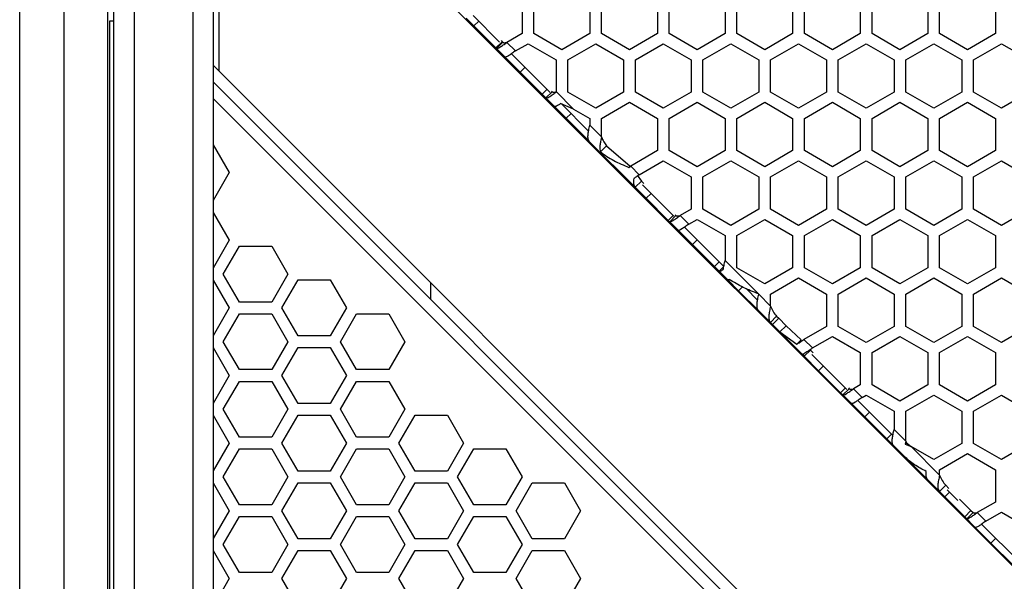
# Model space of a CAD drawing. Extents: x 350 to 2721, y 691 to 2866.
# Drawn here: x 640 to 808, y 2008 to 2104 of the extents above; entities that cross this region are included whole.
import ezdxf

# ---------------------------------------------------------------- set-up
doc = ezdxf.new("R2010")
doc.units = 0
doc.header["$LTSCALE"] = 10
doc.layers.get('0').update_dxf_attribs({"linetype": 'CONTINUOUS'})
doc.layers.add('DIBUJO', color=179, linetype='CONTINUOUS')

msp = doc.modelspace()

# ---------------------------------------------------------------- linework, layer by layer
at = {"color": 7, "linetype": 'CONTINUOUS'}
for p, q in [((655.946, 2457.199), (655.946, 1912.199)), ((659.446, 2457.199), (659.446, 1912.199)), ((669.446, 2457.199), (669.446, 1912.199)), ((672.946, 2457.199), (672.946, 1912.199)), ((725.639, 2107.111), (725.639, 2101.611)), ((727.643, 2101.611), (727.643, 2107.111)), ((737.169, 2107.111), (737.169, 2101.611)), ((739.173, 2101.611), (739.173, 2107.111)), ((748.699, 2107.111), (748.699, 2101.611)), ((750.703, 2101.611), (750.703, 2107.111)), ((760.229, 2107.111), (760.229, 2101.611)), ((762.233, 2101.611), (762.233, 2107.111)), ((771.759, 2107.111), (771.759, 2101.611)), ((773.763, 2101.611), (773.763, 2107.111)), ((783.289, 2107.111), (783.289, 2101.611)), ((785.293, 2101.611), (785.293, 2107.111)), ((794.819, 2107.111), (794.819, 2101.611)), ((796.823, 2101.611), (796.823, 2107.111)), ((806.349, 2107.111), (806.349, 2101.611)), ((717.409, 2102.907), (716.087, 2104.229)), ((721.779, 2100.15), (717.251, 2104.678)), ((655.289, 2103.699), (655.289, 1902.949)), ((655.946, 2103.699), (655.289, 2103.699)), ((718.215, 2103.714), (717.409, 2102.907)), ((721.165, 2099.151), (717.409, 2102.907)), ((725.639, 2101.611), (723.036, 2100.108)), ((732.406, 2098.861), (727.643, 2101.611)), ((737.169, 2101.611), (732.406, 2098.861)), ((743.936, 2098.861), (739.173, 2101.611)), ((748.699, 2101.611), (743.936, 2098.861)), ((755.466, 2098.861), (750.703, 2101.611)), ((760.229, 2101.611), (755.466, 2098.861)), ((766.996, 2098.861), (762.233, 2101.611)), ((771.759, 2101.611), (766.996, 2098.861)), ((778.526, 2098.861), (773.763, 2101.611)), ((783.289, 2101.611), (778.526, 2098.861)), ((790.056, 2098.861), (785.293, 2101.611)), ((794.819, 2101.611), (790.056, 2098.861)), ((801.586, 2098.861), (796.823, 2101.611)), ((806.349, 2101.611), (801.586, 2098.861)), ((722.226, 2100.211), (721.165, 2099.151)), ((721.165, 2099.151), (721.25, 2099.066)), ((722.311, 2100.127), (721.25, 2099.066)), ((721.25, 2099.066), (722.717, 2097.599)), ((722.035, 2100.402), (722.226, 2100.211)), ((722.226, 2100.211), (722.311, 2100.127)), ((723.036, 2100.108), (724.503, 2098.641)), ((724.503, 2098.641), (726.641, 2099.876)), ((726.641, 2099.876), (731.404, 2097.126)), ((733.408, 2097.126), (738.171, 2099.876)), ((738.171, 2099.876), (742.934, 2097.126)), ((744.938, 2097.126), (749.701, 2099.876)), ((749.701, 2099.876), (754.464, 2097.126)), ((756.468, 2097.126), (761.231, 2099.876)), ((761.231, 2099.876), (765.994, 2097.126)), ((767.998, 2097.126), (772.761, 2099.876)), ((772.761, 2099.876), (777.524, 2097.126)), ((779.528, 2097.126), (784.291, 2099.876)), ((784.291, 2099.876), (789.054, 2097.126)), ((791.058, 2097.126), (795.821, 2099.876)), ((795.821, 2099.876), (800.584, 2097.126)), ((802.588, 2097.126), (807.351, 2099.876)), ((807.351, 2099.876), (812.114, 2097.126)), ((725.284, 2095.032), (722.717, 2097.599)), ((730.394, 2091.535), (723.789, 2098.14)), ((726.091, 2095.839), (725.284, 2095.032)), ((731.404, 2097.126), (731.404, 2091.741)), ((733.408, 2091.626), (733.408, 2097.126)), ((742.934, 2097.126), (742.934, 2091.626)), ((744.938, 2091.626), (744.938, 2097.126)), ((754.464, 2097.126), (754.464, 2091.626)), ((756.468, 2091.626), (756.468, 2097.126)), ((765.994, 2097.126), (765.994, 2091.626)), ((767.998, 2091.626), (767.998, 2097.126)), ((777.524, 2097.126), (777.524, 2091.626)), ((779.528, 2091.626), (779.528, 2097.126)), ((789.054, 2097.126), (789.054, 2091.626)), ((791.058, 2091.626), (791.058, 2097.126)), ((800.584, 2097.126), (800.584, 2091.626)), ((802.588, 2091.626), (802.588, 2097.126)), ((729.041, 2091.276), (725.284, 2095.032)), ((807.142, 1959.174), (672.946, 2093.37)), ((729.847, 2092.082), (729.041, 2091.276)), ((729.041, 2091.276), (729.691, 2090.626)), ((730.751, 2091.686), (729.691, 2090.626)), ((729.691, 2090.626), (731.157, 2089.159)), ((730.648, 2091.789), (730.751, 2091.686)), ((731.369, 2091.591), (731.404, 2091.741)), ((731.404, 2091.741), (734.413, 2088.731)), ((738.171, 2088.876), (733.408, 2091.626)), ((742.934, 2091.626), (738.171, 2088.876)), ((749.701, 2088.876), (744.938, 2091.626)), ((754.464, 2091.626), (749.701, 2088.876)), ((761.231, 2088.876), (756.468, 2091.626)), ((765.994, 2091.626), (761.231, 2088.876)), ((772.761, 2088.876), (767.998, 2091.626)), ((777.524, 2091.626), (772.761, 2088.876)), ((784.291, 2088.876), (779.528, 2091.626)), ((789.054, 2091.626), (784.291, 2088.876)), ((795.821, 2088.876), (791.058, 2091.626)), ((800.584, 2091.626), (795.821, 2088.876)), ((807.351, 2088.876), (802.588, 2091.626)), ((812.114, 2091.626), (807.351, 2088.876)), ((733.159, 2087.157), (731.157, 2089.159)), ((734.413, 2088.731), (732.177, 2089.662)), ((736.959, 2084.971), (732.332, 2089.597)), ((739.173, 2087.14), (743.936, 2089.89)), ((743.936, 2089.89), (748.699, 2087.14)), ((750.703, 2087.14), (755.466, 2089.89)), ((755.466, 2089.89), (760.229, 2087.14)), ((762.233, 2087.14), (766.996, 2089.89)), ((766.996, 2089.89), (771.759, 2087.14)), ((773.763, 2087.14), (778.526, 2089.89)), ((778.526, 2089.89), (783.289, 2087.14)), ((785.293, 2087.14), (790.056, 2089.89)), ((790.056, 2089.89), (794.819, 2087.14)), ((796.823, 2087.14), (801.586, 2089.89)), ((801.586, 2089.89), (806.349, 2087.14)), ((733.966, 2087.964), (733.159, 2087.157)), ((736.916, 2083.4), (733.159, 2087.157)), ((734.413, 2088.731), (737.169, 2087.14)), ((737.169, 2087.14), (737.169, 2085.976)), ((739.173, 2083.972), (739.173, 2087.14)), ((748.699, 2087.14), (748.699, 2081.64)), ((750.703, 2081.64), (750.703, 2087.14)), ((760.229, 2087.14), (760.229, 2081.64)), ((762.233, 2081.64), (762.233, 2087.14)), ((771.759, 2087.14), (771.759, 2081.64)), ((773.763, 2081.64), (773.763, 2087.14)), ((783.289, 2087.14), (783.289, 2081.64)), ((785.293, 2081.64), (785.293, 2087.14)), ((794.819, 2087.14), (794.819, 2081.64)), ((796.823, 2081.64), (796.823, 2087.14)), ((806.349, 2087.14), (806.349, 2081.64)), ((737.169, 2085.976), (739.173, 2083.972)), ((672.946, 2082.641), (675.687, 2077.894)), ((737.143, 2083.173), (736.916, 2083.4)), ((737.143, 2083.173), (744.912, 2075.404)), ((738.969, 2081.437), (739.996, 2082.464)), ((739.996, 2082.464), (744.032, 2078.986)), ((748.699, 2081.64), (744.138, 2079.007)), ((755.466, 2078.89), (750.703, 2081.64)), ((760.229, 2081.64), (755.466, 2078.89)), ((766.996, 2078.89), (762.233, 2081.64)), ((771.759, 2081.64), (766.996, 2078.89)), ((778.526, 2078.89), (773.763, 2081.64)), ((783.289, 2081.64), (778.526, 2078.89)), ((790.056, 2078.89), (785.293, 2081.64)), ((794.819, 2081.64), (790.056, 2078.89)), ((801.586, 2078.89), (796.823, 2081.64)), ((806.349, 2081.64), (801.586, 2078.89)), ((743.842, 2078.796), (744.138, 2079.007)), ((743.842, 2078.796), (744.032, 2078.986)), ((744.138, 2079.007), (745.604, 2077.54)), ((745.604, 2077.54), (749.701, 2079.905)), ((749.701, 2079.905), (754.464, 2077.155)), ((756.468, 2077.155), (761.231, 2079.905)), ((761.231, 2079.905), (765.994, 2077.155)), ((767.998, 2077.155), (772.761, 2079.905)), ((772.761, 2079.905), (777.524, 2077.155)), ((779.528, 2077.155), (784.291, 2079.905)), ((784.291, 2079.905), (789.054, 2077.155)), ((791.058, 2077.155), (795.821, 2079.905)), ((795.821, 2079.905), (800.584, 2077.155)), ((802.588, 2077.155), (807.351, 2079.905)), ((807.351, 2079.905), (812.114, 2077.155)), ((675.687, 2077.894), (672.946, 2073.147)), ((745.265, 2077.483), (745.972, 2076.465)), ((754.464, 2077.155), (754.464, 2071.655)), ((756.468, 2071.655), (756.468, 2077.155)), ((765.994, 2077.155), (765.994, 2071.655)), ((767.998, 2071.655), (767.998, 2077.155)), ((777.524, 2077.155), (777.524, 2071.655)), ((779.528, 2071.655), (779.528, 2077.155)), ((789.054, 2077.155), (789.054, 2071.655)), ((791.058, 2071.655), (791.058, 2077.155)), ((800.584, 2077.155), (800.584, 2071.655)), ((802.588, 2071.655), (802.588, 2077.155)), ((744.912, 2075.404), (745.972, 2076.465)), ((746.799, 2073.517), (744.912, 2075.404)), ((745.972, 2076.465), (746.388, 2076.05)), ((751.484, 2070.445), (746.134, 2075.795)), ((747.606, 2074.323), (746.799, 2073.517)), ((750.556, 2069.76), (746.799, 2073.517)), ((672.946, 2071.111), (675.687, 2066.364)), ((751.362, 2070.567), (750.556, 2069.76)), ((751.853, 2070.585), (750.792, 2069.524)), ((751.739, 2070.699), (751.853, 2070.585)), ((754.464, 2071.655), (752.578, 2070.566)), ((752.578, 2070.566), (754.045, 2069.1)), ((761.231, 2068.905), (756.468, 2071.655)), ((765.994, 2071.655), (761.231, 2068.905)), ((772.761, 2068.905), (767.998, 2071.655)), ((777.524, 2071.655), (772.761, 2068.905)), ((784.291, 2068.905), (779.528, 2071.655)), ((789.054, 2071.655), (784.291, 2068.905)), ((795.821, 2068.905), (791.058, 2071.655)), ((800.584, 2071.655), (795.821, 2068.905)), ((807.351, 2068.905), (802.588, 2071.655)), ((812.114, 2071.655), (807.351, 2068.905)), ((750.556, 2069.76), (750.792, 2069.524)), ((750.792, 2069.524), (752.259, 2068.057)), ((754.045, 2069.1), (755.466, 2069.92)), ((755.466, 2069.92), (760.229, 2067.17)), ((762.233, 2067.17), (766.996, 2069.92)), ((766.996, 2069.92), (771.759, 2067.17)), ((773.763, 2067.17), (778.526, 2069.92)), ((778.526, 2069.92), (783.289, 2067.17)), ((785.293, 2067.17), (790.056, 2069.92)), ((790.056, 2069.92), (794.819, 2067.17)), ((796.823, 2067.17), (801.586, 2069.92)), ((801.586, 2069.92), (806.349, 2067.17)), ((754.674, 2065.642), (752.259, 2068.057)), ((759.92, 2062.009), (753.331, 2068.598)), ((760.229, 2067.17), (760.229, 2062.916)), ((762.233, 2061.67), (762.233, 2067.17)), ((771.759, 2067.17), (771.759, 2061.67)), ((773.763, 2061.67), (773.763, 2067.17)), ((783.289, 2067.17), (783.289, 2061.67)), ((785.293, 2061.67), (785.293, 2067.17)), ((794.819, 2067.17), (794.819, 2061.67)), ((796.823, 2061.67), (796.823, 2067.17)), ((806.349, 2067.17), (806.349, 2061.67)), ((675.687, 2066.364), (672.946, 2061.617)), ((674.672, 2060.599), (677.422, 2065.362)), ((677.422, 2065.362), (682.922, 2065.362)), ((682.922, 2065.362), (685.672, 2060.599)), ((755.481, 2066.448), (754.674, 2065.642)), ((758.431, 2061.885), (754.674, 2065.642)), ((759.238, 2062.692), (758.431, 2061.885)), ((758.431, 2061.885), (759.232, 2061.084)), ((760.229, 2062.916), (765.914, 2057.231)), ((677.422, 2055.836), (674.672, 2060.599)), ((685.672, 2060.599), (682.922, 2055.836)), ((760.012, 2061.864), (759.232, 2061.084)), ((759.232, 2061.084), (760.699, 2059.617)), ((766.996, 2058.92), (762.233, 2061.67)), ((771.759, 2061.67), (766.996, 2058.92)), ((778.526, 2058.92), (773.763, 2061.67)), ((783.289, 2061.67), (778.526, 2058.92)), ((790.056, 2058.92), (785.293, 2061.67)), ((794.819, 2061.67), (790.056, 2058.92)), ((801.586, 2058.92), (796.823, 2061.67)), ((806.349, 2061.67), (801.586, 2058.92)), ((672.946, 2059.581), (675.687, 2054.834)), ((684.657, 2054.834), (687.407, 2059.597)), ((687.407, 2059.597), (692.907, 2059.597)), ((692.907, 2059.597), (695.657, 2054.834)), ((762.55, 2057.767), (760.699, 2059.617)), ((767.998, 2057.185), (772.761, 2059.935)), ((772.761, 2059.935), (777.524, 2057.185)), ((779.528, 2057.185), (784.291, 2059.935)), ((784.291, 2059.935), (789.054, 2057.185)), ((791.058, 2057.185), (795.821, 2059.935)), ((795.821, 2059.935), (800.584, 2057.185)), ((802.588, 2057.185), (807.351, 2059.935)), ((807.351, 2059.935), (812.114, 2057.185)), ((763.184, 2058.401), (762.55, 2057.767)), ((765.968, 2054.348), (762.55, 2057.767)), ((765.784, 2056.146), (763.812, 2058.117)), ((765.914, 2057.231), (765.994, 2057.185)), ((765.994, 2057.185), (765.994, 2057.151)), ((765.994, 2057.151), (767.998, 2055.147)), ((767.998, 2055.147), (767.998, 2057.185)), ((777.524, 2057.185), (777.524, 2051.685)), ((779.528, 2051.685), (779.528, 2057.185)), ((789.054, 2057.185), (789.054, 2051.685)), ((791.058, 2051.685), (791.058, 2057.185)), ((800.584, 2057.185), (800.584, 2051.685)), ((802.588, 2051.685), (802.588, 2057.185)), ((682.922, 2055.836), (677.422, 2055.836)), ((675.687, 2054.834), (672.946, 2050.087)), ((674.672, 2049.069), (677.422, 2053.832)), ((677.422, 2053.832), (682.922, 2053.832)), ((682.922, 2053.832), (685.672, 2049.069)), ((687.407, 2050.071), (684.657, 2054.834)), ((695.657, 2054.834), (692.907, 2050.071)), ((694.642, 2049.069), (697.392, 2053.832)), ((697.392, 2053.832), (702.892, 2053.832)), ((702.892, 2053.832), (705.642, 2049.069)), ((765.968, 2054.348), (767.972, 2052.344)), ((767.972, 2052.344), (769.032, 2053.405)), ((768.315, 2052.002), (767.972, 2052.344)), ((769.375, 2053.062), (768.315, 2052.002)), ((768.315, 2052.002), (769.594, 2050.722)), ((769.032, 2053.405), (769.375, 2053.062)), ((769.375, 2053.062), (770.655, 2051.783)), ((770.655, 2051.783), (769.594, 2050.722)), ((769.594, 2050.722), (773.737, 2046.579)), ((769.594, 2050.722), (772.452, 2048.625)), ((770.655, 2051.783), (773.227, 2049.401)), ((777.524, 2051.685), (773.68, 2049.465)), ((784.291, 2048.935), (779.528, 2051.685)), ((789.054, 2051.685), (784.291, 2048.935)), ((795.821, 2048.935), (791.058, 2051.685)), ((800.584, 2051.685), (795.821, 2048.935)), ((807.351, 2048.935), (802.588, 2051.685)), ((812.114, 2051.685), (807.351, 2048.935)), ((677.422, 2044.306), (674.672, 2049.069)), ((685.672, 2049.069), (682.922, 2044.306)), ((692.907, 2050.071), (687.407, 2050.071)), ((697.392, 2044.306), (694.642, 2049.069)), ((705.642, 2049.069), (702.892, 2044.306)), ((772.452, 2048.625), (773.227, 2049.401)), ((773.68, 2049.465), (775.146, 2047.998)), ((775.146, 2047.998), (778.526, 2049.949)), ((778.526, 2049.949), (783.289, 2047.199)), ((785.293, 2047.199), (790.056, 2049.949)), ((790.056, 2049.949), (794.819, 2047.199)), ((796.823, 2047.199), (801.586, 2049.949)), ((801.586, 2049.949), (806.349, 2047.199)), ((672.946, 2048.051), (675.687, 2043.304)), ((684.657, 2043.304), (687.407, 2048.067)), ((687.407, 2048.067), (692.907, 2048.067)), ((692.907, 2048.067), (695.657, 2043.304)), ((773.519, 2046.956), (773.737, 2046.579)), ((773.737, 2046.579), (774.797, 2047.64)), ((774.797, 2047.64), (775.27, 2047.167)), ((781.011, 2040.919), (775.017, 2046.913)), ((783.289, 2047.199), (783.289, 2041.699)), ((785.293, 2041.699), (785.293, 2047.199)), ((794.819, 2047.199), (794.819, 2041.699)), ((796.823, 2041.699), (796.823, 2047.199)), ((806.349, 2047.199), (806.349, 2041.699)), ((776.19, 2044.126), (773.737, 2046.579)), ((682.922, 2044.306), (677.422, 2044.306)), ((702.892, 2044.306), (697.392, 2044.306)), ((776.996, 2044.933), (776.19, 2044.126)), ((779.946, 2040.37), (776.19, 2044.126)), ((675.687, 2043.304), (672.946, 2038.557)), ((674.672, 2037.539), (677.422, 2042.302)), ((677.422, 2042.302), (682.922, 2042.302)), ((682.922, 2042.302), (685.672, 2037.539)), ((687.407, 2038.541), (684.657, 2043.304)), ((695.657, 2043.304), (692.907, 2038.541)), ((694.642, 2037.539), (697.392, 2042.302)), ((697.392, 2042.302), (702.892, 2042.302)), ((702.892, 2042.302), (705.642, 2037.539)), ((780.753, 2041.176), (779.946, 2040.37)), ((779.946, 2040.37), (780.334, 2039.982)), ((781.395, 2041.043), (780.334, 2039.982)), ((781.265, 2041.173), (781.395, 2041.043)), ((783.289, 2041.699), (782.12, 2041.024)), ((782.12, 2041.024), (783.587, 2039.558)), ((790.056, 2038.949), (785.293, 2041.699)), ((794.819, 2041.699), (790.056, 2038.949)), ((801.586, 2038.949), (796.823, 2041.699)), ((806.349, 2041.699), (801.586, 2038.949)), ((692.907, 2038.541), (687.407, 2038.541)), ((780.334, 2039.982), (781.801, 2038.515)), ((784.065, 2036.251), (781.801, 2038.515)), ((788.845, 2033.085), (782.873, 2039.057)), ((783.587, 2039.558), (784.291, 2039.964)), ((784.291, 2039.964), (789.054, 2037.214)), ((791.058, 2037.214), (795.821, 2039.964)), ((795.821, 2039.964), (800.584, 2037.214)), ((802.588, 2037.214), (807.351, 2039.964)), ((807.351, 2039.964), (812.114, 2037.214)), ((677.422, 2032.776), (674.672, 2037.539)), ((685.672, 2037.539), (682.922, 2032.776)), ((697.392, 2032.776), (694.642, 2037.539)), ((705.642, 2037.539), (702.892, 2032.776)), ((784.872, 2037.058), (784.065, 2036.251)), ((789.054, 2037.214), (789.054, 2034.091)), ((791.058, 2032.087), (791.058, 2037.214)), ((800.584, 2037.214), (800.584, 2031.714)), ((802.588, 2031.714), (802.588, 2037.214)), ((672.946, 2036.521), (675.687, 2031.774)), ((684.657, 2031.774), (687.407, 2036.537)), ((687.407, 2036.537), (692.907, 2036.537)), ((692.907, 2036.537), (695.657, 2031.774)), ((704.628, 2031.774), (707.378, 2036.537)), ((707.378, 2036.537), (712.878, 2036.537)), ((712.878, 2036.537), (715.628, 2031.774)), ((787.821, 2032.495), (784.065, 2036.251)), ((789.054, 2034.091), (791.058, 2032.087)), ((675.687, 2031.774), (672.946, 2027.027)), ((682.922, 2032.776), (677.422, 2032.776)), ((687.407, 2027.011), (684.657, 2031.774)), ((695.657, 2031.774), (692.907, 2027.011)), ((702.892, 2032.776), (697.392, 2032.776)), ((707.378, 2027.011), (704.628, 2031.774)), ((715.628, 2031.774), (712.878, 2027.011)), ((788.628, 2033.301), (787.821, 2032.495)), ((787.821, 2032.495), (788.774, 2031.542)), ((791.058, 2032.087), (790.948, 2031.604)), ((790.948, 2031.604), (791.17, 2031.826)), ((791.058, 2032.087), (791.17, 2031.826)), ((791.17, 2031.826), (791.94, 2031.205)), ((800.584, 2031.714), (795.821, 2028.964)), ((807.351, 2028.964), (802.588, 2031.714)), ((812.114, 2031.714), (807.351, 2028.964)), ((674.672, 2026.009), (677.422, 2030.772)), ((677.422, 2030.772), (682.922, 2030.772)), ((682.922, 2030.772), (685.672, 2026.009)), ((694.642, 2026.009), (697.392, 2030.772)), ((697.392, 2030.772), (702.892, 2030.772)), ((702.892, 2030.772), (705.642, 2026.009)), ((714.613, 2026.009), (717.363, 2030.772)), ((717.363, 2030.772), (722.863, 2030.772)), ((722.863, 2030.772), (725.613, 2026.009)), ((788.774, 2031.542), (790.818, 2029.498)), ((788.774, 2031.542), (788.864, 2031.524)), ((790.948, 2031.604), (791.94, 2031.205)), ((791.94, 2031.205), (796.823, 2026.322)), ((795.821, 2028.964), (791.94, 2031.205)), ((791.94, 2028.376), (790.818, 2029.498)), ((794.793, 2025.523), (791.94, 2028.376)), ((796.823, 2027.229), (801.586, 2029.979)), ((801.586, 2029.979), (806.349, 2027.229)), ((692.907, 2027.011), (687.407, 2027.011)), ((712.878, 2027.011), (707.378, 2027.011)), ((796.823, 2026.322), (796.823, 2027.229)), ((806.349, 2027.229), (806.349, 2021.729)), ((672.946, 2024.991), (675.687, 2020.244)), ((677.422, 2021.246), (674.672, 2026.009)), ((685.672, 2026.009), (682.922, 2021.246)), ((684.657, 2020.244), (687.407, 2025.007)), ((687.407, 2025.007), (692.907, 2025.007)), ((692.907, 2025.007), (695.657, 2020.244)), ((697.392, 2021.246), (694.642, 2026.009)), ((705.642, 2026.009), (702.892, 2021.246)), ((704.628, 2020.244), (707.378, 2025.007)), ((707.378, 2025.007), (712.878, 2025.007)), ((712.878, 2025.007), (715.628, 2020.244)), ((717.363, 2021.246), (714.613, 2026.009)), ((725.613, 2026.009), (722.863, 2021.246)), ((724.598, 2020.244), (727.348, 2025.007)), ((727.348, 2025.007), (732.848, 2025.007)), ((732.848, 2025.007), (735.598, 2020.244)), ((794.793, 2025.523), (796.797, 2023.519)), ((796.797, 2023.519), (797.857, 2024.58)), ((797.705, 2022.611), (796.797, 2023.519)), ((798.512, 2023.418), (797.705, 2022.611)), ((797.857, 2024.58), (798.376, 2024.061)), ((799.95, 2021.98), (798.123, 2023.807)), ((797.705, 2022.611), (801.094, 2019.222)), ((800.206, 2022.232), (802.155, 2020.282)), ((806.349, 2021.729), (803.221, 2019.923)), ((675.687, 2020.244), (672.946, 2015.497)), ((682.922, 2021.246), (677.422, 2021.246)), ((687.407, 2015.481), (684.657, 2020.244)), ((695.657, 2020.244), (692.907, 2015.481)), ((702.892, 2021.246), (697.392, 2021.246)), ((707.378, 2015.481), (704.628, 2020.244)), ((715.628, 2020.244), (712.878, 2015.481)), ((722.863, 2021.246), (717.363, 2021.246)), ((727.348, 2015.481), (724.598, 2020.244)), ((735.598, 2020.244), (732.848, 2015.481)), ((802.155, 2020.282), (801.094, 2019.222)), ((801.47, 2018.863), (802.524, 2019.917)), ((802.155, 2020.282), (802.524, 2019.917)), ((803.221, 2019.923), (804.688, 2018.456)), ((804.688, 2018.456), (807.351, 2019.993)), ((807.351, 2019.993), (812.114, 2017.243)), ((674.672, 2014.479), (677.422, 2019.242)), ((677.422, 2019.242), (682.922, 2019.242)), ((682.922, 2019.242), (685.672, 2014.479)), ((694.642, 2014.479), (697.392, 2019.242)), ((697.392, 2019.242), (702.892, 2019.242)), ((702.892, 2019.242), (705.642, 2014.479)), ((714.613, 2014.479), (717.363, 2019.242)), ((717.363, 2019.242), (722.863, 2019.242)), ((722.863, 2019.242), (725.613, 2014.479)), ((801.094, 2019.222), (802.902, 2017.414)), ((801.094, 2019.222), (801.47, 2018.863)), ((805.58, 2014.736), (802.902, 2017.414)), ((810.537, 2011.393), (803.974, 2017.955)), ((692.907, 2015.481), (687.407, 2015.481)), ((712.878, 2015.481), (707.378, 2015.481)), ((732.848, 2015.481), (727.348, 2015.481)), ((806.387, 2015.543), (805.58, 2014.736)), ((672.946, 2013.461), (675.687, 2008.714)), ((677.422, 2009.716), (674.672, 2014.479)), ((685.672, 2014.479), (682.922, 2009.716)), ((684.657, 2008.714), (687.407, 2013.477)), ((687.407, 2013.477), (692.907, 2013.477)), ((692.907, 2013.477), (695.657, 2008.714)), ((697.392, 2009.716), (694.642, 2014.479)), ((705.642, 2014.479), (702.892, 2009.716)), ((704.628, 2008.714), (707.378, 2013.477)), ((707.378, 2013.477), (712.878, 2013.477)), ((712.878, 2013.477), (715.628, 2008.714)), ((717.363, 2009.716), (714.613, 2014.479)), ((725.613, 2014.479), (722.863, 2009.716)), ((724.598, 2008.714), (727.348, 2013.477)), ((727.348, 2013.477), (732.848, 2013.477)), ((732.848, 2013.477), (735.598, 2008.714)), ((809.337, 2010.979), (805.58, 2014.736)), ((675.687, 2008.714), (672.946, 2003.967)), ((682.922, 2009.716), (677.422, 2009.716)), ((687.407, 2003.951), (684.657, 2008.714)), ((695.657, 2008.714), (692.907, 2003.951)), ((702.892, 2009.716), (697.392, 2009.716)), ((707.378, 2003.951), (704.628, 2008.714)), ((715.628, 2008.714), (712.878, 2003.951)), ((722.863, 2009.716), (717.363, 2009.716)), ((727.348, 2003.951), (724.598, 2008.714)), ((735.598, 2008.714), (732.848, 2003.951))]:
    msp.add_line(p, q, dxfattribs=at)
at = {"color": 8, "linetype": 'CONTINUOUS'}
msp.add_line((805.728, 1957.759), (672.946, 2090.542), dxfattribs=at)
at = {"color": 7, "linetype": 'CONTINUOUS'}
for points, knots in [([(721.25, 2099.066), (721.302, 2099.056), (721.407, 2099.037), (721.827, 2099.271), (722.387, 2099.645), (722.82, 2099.954), (723.036, 2100.108)], [0, 0, 0, 0, 0.2499892, 0.4999922, 0.749997, 1, 1, 1, 1]), ([(722.311, 2100.127), (722.347, 2100.101), (722.42, 2100.05), (722.594, 2100.038), (722.804, 2100.062), (722.959, 2100.093), (723.036, 2100.108)], [0, 0, 0, 0, 0.2499886, 0.5000168, 0.7500067, 1, 1, 1, 1]), ([(724.503, 2098.641), (724.287, 2098.487), (723.854, 2098.179), (723.294, 2097.804), (722.874, 2097.57), (722.769, 2097.59), (722.717, 2097.599)], [0, 0, 0, 0, 0.250003, 0.5000078, 0.7500108, 1, 1, 1, 1]), ([(729.691, 2090.626), (729.74, 2090.615), (729.838, 2090.595), (730.229, 2090.807), (730.752, 2091.152), (731.164, 2091.445), (731.369, 2091.591)], [0, 0, 0, 0, 0.2499874, 0.4999983, 0.7499953, 1, 1, 1, 1]), ([(730.751, 2091.686), (730.786, 2091.661), (730.855, 2091.612), (731.02, 2091.598), (731.217, 2091.617), (731.365, 2091.646), (731.438, 2091.66)], [0, 0, 0, 0, 0.2500128, 0.5000252, 0.7500036, 1, 1, 1, 1]), ([(732.177, 2089.662), (732.046, 2089.574), (731.784, 2089.398), (731.479, 2089.222), (731.252, 2089.125), (731.189, 2089.147), (731.157, 2089.159)], [0, 0, 0, 0, 0.2500156, 0.4999923, 0.7499969, 1, 1, 1, 1]), ([(737.143, 2083.173), (737.049, 2083.31), (736.86, 2083.584), (736.84, 2084.258), (736.96, 2085.073), (737.099, 2085.675), (737.169, 2085.976)], [0, 0, 0, 0, 0.2499918, 0.4999948, 0.7499978, 1, 1, 1, 1]), ([(739.173, 2083.972), (739.114, 2083.719), (738.997, 2083.214), (738.875, 2082.509), (738.837, 2081.888), (738.925, 2081.587), (738.969, 2081.437)], [0, 0, 0, 0, 0.2499999, 0.5000008, 0.7499869, 1, 1, 1, 1]), ([(739.173, 2083.972), (739.287, 2083.698), (739.516, 2083.15), (739.836, 2082.692), (739.996, 2082.464)], [0, 0, 0, 0, 0.4999914, 1, 1, 1, 1]), ([(738.969, 2081.437), (739.705, 2080.921), (741.177, 2079.888), (742.953, 2079.16), (743.842, 2078.796)], [0, 0, 0, 0, 0.5000001, 1, 1, 1, 1]), ([(745.604, 2077.54), (745.44, 2077.422), (745.11, 2077.187), (744.817, 2076.988), (744.671, 2076.888)], [0, 0, 0, 0, 0.5000048, 1, 1, 1, 1]), ([(744.671, 2076.888), (744.652, 2076.726), (744.614, 2076.4), (744.635, 2075.99), (744.72, 2075.644), (744.848, 2075.484), (744.912, 2075.404)], [0, 0, 0, 0, 0.2500103, 0.5000257, 0.7500128, 1, 1, 1, 1]), ([(750.792, 2069.524), (750.844, 2069.514), (750.949, 2069.495), (751.369, 2069.729), (751.929, 2070.103), (752.362, 2070.412), (752.578, 2070.566)], [0, 0, 0, 0, 0.2499893, 0.4999925, 0.7500006, 1, 1, 1, 1]), ([(751.853, 2070.585), (751.889, 2070.559), (751.962, 2070.508), (752.136, 2070.497), (752.346, 2070.52), (752.501, 2070.551), (752.578, 2070.566)], [0, 0, 0, 0, 0.2499883, 0.5000167, 0.750007, 1, 1, 1, 1]), ([(754.045, 2069.1), (753.829, 2068.945), (753.396, 2068.637), (752.836, 2068.262), (752.416, 2068.028), (752.311, 2068.048), (752.259, 2068.057)], [0, 0, 0, 0, 0.2499994, 0.5000075, 0.7500107, 1, 1, 1, 1]), ([(759.936, 2061.377), (759.97, 2061.618), (760.037, 2062.101), (760.165, 2062.644), (760.229, 2062.916)], [0, 0, 0, 0, 0.500002, 1, 1, 1, 1]), ([(759.232, 2061.084), (759.256, 2061.073), (759.303, 2061.051), (759.457, 2061.103), (759.663, 2061.207), (759.845, 2061.32), (759.936, 2061.377)], [0, 0, 0, 0, 0.24999474, 0.50000699, 0.75000458, 1, 1, 1, 1]), ([(760.948, 2059.652), (760.889, 2059.628), (760.771, 2059.582), (760.723, 2059.605), (760.699, 2059.617)], [0, 0, 0, 0, 0.4999487, 1, 1, 1, 1]), ([(765.914, 2057.231), (765.029, 2057.577), (763.259, 2058.269), (761.718, 2059.191), (760.948, 2059.652)], [0, 0, 0, 0, 0.4999992, 1, 1, 1, 1]), ([(765.968, 2054.348), (765.874, 2054.485), (765.685, 2054.759), (765.665, 2055.433), (765.785, 2056.248), (765.924, 2056.85), (765.994, 2057.151)], [0, 0, 0, 0, 0.2499918, 0.4999948, 0.7499978, 1, 1, 1, 1]), ([(767.998, 2055.147), (767.928, 2054.846), (767.789, 2054.244), (767.668, 2053.429), (767.688, 2052.755), (767.877, 2052.481), (767.972, 2052.344)], [0, 0, 0, 0, 0.2500011, 0.5000053, 0.7500082, 1, 1, 1, 1]), ([(767.998, 2055.147), (768.133, 2054.82), (768.405, 2054.166), (768.823, 2053.659), (769.032, 2053.405)], [0, 0, 0, 0, 0.4999964, 1, 1, 1, 1]), ([(772.452, 2048.625), (772.538, 2048.679), (772.71, 2048.787), (773.015, 2048.995), (773.341, 2049.224), (773.567, 2049.385), (773.68, 2049.465)], [0, 0, 0, 0, 0.2499794, 0.4999887, 0.749995, 1, 1, 1, 1]), ([(775.146, 2047.998), (774.976, 2047.877), (774.636, 2047.634), (774.17, 2047.314), (773.773, 2047.063), (773.604, 2046.992), (773.519, 2046.956)], [0, 0, 0, 0, 0.25000089, 0.50000118, 0.75000337, 1, 1, 1, 1]), ([(780.334, 2039.982), (780.386, 2039.973), (780.491, 2039.953), (780.911, 2040.187), (781.471, 2040.562), (781.904, 2040.87), (782.12, 2041.024)], [0, 0, 0, 0, 0.249989, 0.4999926, 0.7499995, 1, 1, 1, 1]), ([(781.395, 2041.043), (781.431, 2041.017), (781.503, 2040.966), (781.678, 2040.955), (781.888, 2040.979), (782.043, 2041.009), (782.12, 2041.024)], [0, 0, 0, 0, 0.2499883, 0.5000167, 0.750007, 1, 1, 1, 1]), ([(783.587, 2039.558), (783.371, 2039.403), (782.938, 2039.095), (782.377, 2038.72), (781.957, 2038.486), (781.853, 2038.506), (781.801, 2038.515)], [0, 0, 0, 0, 0.2500005, 0.5000074, 0.750011, 1, 1, 1, 1]), ([(788.864, 2031.524), (788.816, 2031.674), (788.719, 2031.973), (788.753, 2032.601), (788.875, 2033.318), (788.994, 2033.833), (789.054, 2034.091)], [0, 0, 0, 0, 0.2500148, 0.5000072, 0.7500033, 1, 1, 1, 1]), ([(794.545, 2026.955), (793.854, 2027.309), (792.473, 2028.017), (791.37, 2029.004), (790.818, 2029.498)], [0, 0, 0, 0, 0.5000008, 1, 1, 1, 1]), ([(794.793, 2025.523), (794.731, 2025.601), (794.606, 2025.756), (794.519, 2026.089), (794.495, 2026.485), (794.528, 2026.798), (794.545, 2026.955)], [0, 0, 0, 0, 0.2499763, 0.4999933, 0.7499771, 1, 1, 1, 1]), ([(796.823, 2026.322), (796.753, 2026.021), (796.614, 2025.419), (796.493, 2024.604), (796.513, 2023.93), (796.702, 2023.656), (796.797, 2023.519)], [0, 0, 0, 0, 0.2499995, 0.500006, 0.7500078, 1, 1, 1, 1]), ([(796.823, 2026.322), (796.958, 2025.995), (797.23, 2025.341), (797.648, 2024.834), (797.857, 2024.58)], [0, 0, 0, 0, 0.4999948, 1, 1, 1, 1]), ([(801.47, 2018.863), (801.536, 2018.872), (801.669, 2018.889), (802.087, 2019.134), (802.619, 2019.493), (803.02, 2019.78), (803.221, 2019.923)], [0, 0, 0, 0, 0.249999, 0.5000129, 0.7500079, 1, 1, 1, 1]), ([(802.524, 2019.917), (802.563, 2019.898), (802.639, 2019.859), (802.808, 2019.856), (803.006, 2019.88), (803.15, 2019.909), (803.221, 2019.923)], [0, 0, 0, 0, 0.2499307, 0.499974, 0.7499857, 1, 1, 1, 1]), ([(804.688, 2018.456), (804.472, 2018.302), (804.039, 2017.993), (803.479, 2017.619), (803.059, 2017.385), (802.954, 2017.404), (802.902, 2017.414)], [0, 0, 0, 0, 0.2500016, 0.5000074, 0.7500121, 1, 1, 1, 1])]:
    msp.add_open_spline(points, degree=3, knots=knots, dxfattribs=at)
at = {"layer": 'DIBUJO', "linetype": 'CONTINUOUS'}
for p, q in [((654.946, 2474.699), (654.946, 1889.699)), ((639.946, 1912.199), (639.946, 2382.199)), ((647.446, 2382.199), (647.446, 1912.199)), ((673.946, 2095.204), (673.946, 2146.11)), ((824.857, 1995.199), (673.946, 2146.11)), ((672.946, 2096.204), (673.946, 2095.204)), ((809.946, 1959.199), (672.946, 2096.199)), ((709.995, 2059.15), (709.995, 2056.322))]:
    msp.add_line(p, q, dxfattribs=at)

doc.saveas('drawing.dxf')
